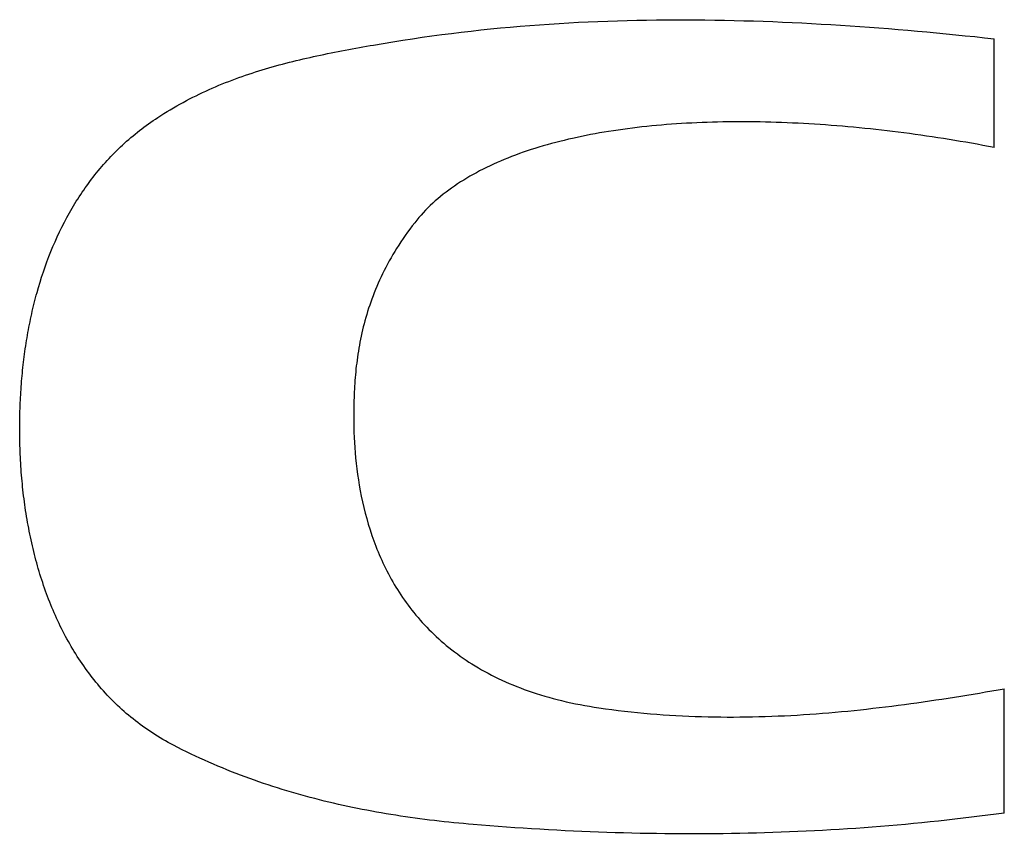
# Model space of a CAD drawing. Extents: x 0 to 3000, y 0 to 2000.
# Drawn here: x 2352 to 2424, y 773 to 833 of the extents above; entities that cross this region are included whole.
import ezdxf

# ---------------------------------------------------------------- set-up
doc = ezdxf.new("R2010")
doc.units = 0
doc.header["$LTSCALE"] = 164.99967
doc.layers.add('7_ALL_FEATURES', color=7, linetype='CONTINUOUS')

msp = doc.modelspace()

# ---------------------------------------------------------------- linework, layer by layer
at = {"layer": '7_ALL_FEATURES', "color": 7, "linetype": 'CONTINUOUS'}
for p, q in [((2422.9651, 823.455), (2422.9651, 831.4344)), ((2423.7163, 774.6256), (2423.7163, 783.7475))]:
    msp.add_line(p, q, dxfattribs=at)
for points, knots in [([(2377.4613, 830.9699), (2381.2529, 831.6374), (2388.8706, 832.5737), (2400.3242, 832.9562), (2411.6907, 832.5272), (2419.2188, 831.8419), (2422.9651, 831.4344)], [0, 0, 0, 0, 0.2529994, 0.5034127, 0.7523619, 1, 1, 1, 1]), ([(2361.6337, 825.6517), (2362.24, 826.0479), (2363.4696, 826.7814), (2365.3763, 827.7222), (2367.3137, 828.509), (2369.9399, 829.3854), (2373.3255, 830.2212), (2376.0728, 830.7253), (2377.4613, 830.9699)], [0, 0, 0, 0, 0.1291885, 0.255023, 0.3788704, 0.5018566, 0.7485408, 1, 1, 1, 1]), ([(2362.7878, 779.5965), (2362.2566, 779.8721), (2361.2335, 780.4679), (2359.81, 781.4984), (2358.5171, 782.6418), (2357.3505, 783.8879), (2356.3054, 785.2269), (2355.0659, 787.1256), (2353.7952, 789.6906), (2352.8762, 792.4143), (2352.326, 794.6627), (2352.001, 796.3798), (2351.7605, 798.1127), (2351.6266, 799.5636), (2351.5572, 800.7243), (2351.5236, 801.592), (2351.5104, 802.3134), (2351.5085, 802.8886), (2351.5113, 803.3076), (2351.5178, 803.7154), (2351.5311, 804.2453), (2351.5569, 804.909), (2351.6029, 805.7062), (2351.6852, 806.7704), (2351.828, 808.099), (2352.0673, 809.6848), (2352.3783, 811.2563), (2352.8926, 813.3192), (2353.7329, 815.8308), (2355.0942, 818.6914), (2356.8419, 821.3402), (2359.0098, 823.7185), (2360.718, 825.0529), (2361.6337, 825.6517)], [0, 0, 0, 0, 0.0337404, 0.0666259, 0.0989354, 0.1309079, 0.162739, 0.1945794, 0.2586317, 0.3235077, 0.3562416, 0.3890965, 0.4219969, 0.4548503, 0.4712275, 0.487552, 0.5038087, 0.5119068, 0.519982, 0.5274352, 0.5349022, 0.5498722, 0.5648822, 0.5799222, 0.6100545, 0.6402041, 0.6703153, 0.7003455, 0.7600433, 0.8193082, 0.8784802, 0.9383127, 1, 1, 1, 1]), ([(2422.9651, 823.455), (2420.7703, 823.8787), (2416.3934, 824.5879), (2410.9154, 825.1278), (2406.6104, 825.3253), (2403.4834, 825.3513), (2400.4493, 825.2523), (2397.5272, 825.024), (2394.736, 824.662), (2392.0947, 824.162), (2389.6219, 823.5192), (2387.3362, 822.729), (2385.2561, 821.7859), (2383.4001, 820.6837), (2381.7879, 819.416), (2380.876, 818.4402), (2380.4752, 817.9281)], [0, 0, 0, 0, 0.1507278, 0.2987674, 0.3708832, 0.4412605, 0.5095727, 0.5755171, 0.6388228, 0.6992622, 0.7566672, 0.8109512, 0.8621401, 0.9104128, 0.9561526, 1, 1, 1, 1]), ([(2380.4752, 817.9281), (2380.003, 817.3254), (2379.1493, 816.1149), (2378.1041, 814.234), (2377.3138, 812.3731), (2376.7447, 810.5427), (2376.3624, 808.7526), (2376.1325, 807.0121), (2376.0211, 805.33), (2376.0028, 804.2291), (2376.0028, 803.6902)], [0, 0, 0, 0, 0.1508129, 0.2911333, 0.423075, 0.5483306, 0.6681215, 0.7831918, 0.8938432, 1, 1, 1, 1]), ([(2376.0028, 803.6902), (2376.0028, 802.6874), (2376.0959, 800.5978), (2376.5833, 797.3999), (2377.3835, 794.6915), (2378.3203, 792.5605), (2379.1973, 790.9873), (2380.2574, 789.4751), (2381.5162, 788.044), (2382.9891, 786.7142), (2384.6909, 785.5063), (2386.6358, 784.4403), (2388.8379, 783.5361), (2391.3109, 782.8129), (2393.0668, 782.4798), (2393.9877, 782.3449)], [0, 0, 0, 0, 0.0972435, 0.2024795, 0.3129962, 0.3698983, 0.4279366, 0.4873698, 0.5486395, 0.6123718, 0.6793627, 0.7505506, 0.8269778, 0.90975, 1, 1, 1, 1]), ([(2393.9877, 782.3449), (2395.2405, 782.1615), (2397.7472, 781.8748), (2402.7532, 781.5969), (2408.9867, 781.7443), (2416.3929, 782.5237), (2421.2824, 783.3153), (2423.7163, 783.7475)], [0, 0, 0, 0, 0.1270896, 0.2530472, 0.5030122, 0.751881, 1, 1, 1, 1]), ([(2384.7755, 773.7825), (2382.8708, 773.942), (2379.0806, 774.3807), (2373.4724, 775.499), (2367.9952, 777.1737), (2364.49, 778.7136), (2362.7878, 779.5965)], [0, 0, 0, 0, 0.2505629, 0.4996733, 0.7486225, 1, 1, 1, 1]), ([(2423.7163, 774.6256), (2420.5019, 774.1817), (2414.0454, 773.494), (2404.3111, 773.036), (2394.5436, 773.1184), (2388.0323, 773.5094), (2384.7755, 773.7825)], [0, 0, 0, 0, 0.2494556, 0.4987828, 0.7487562, 1, 1, 1, 1])]:
    msp.add_open_spline(points, degree=3, knots=knots, dxfattribs=at)

doc.saveas('drawing.dxf')
